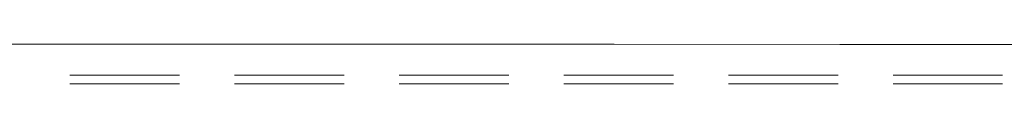
# Model space of a CAD drawing. Units: inches. Extents: x -2178 to 1068, y -1654 to 671.
# Drawn here: x -1003 to -662, y -1245 to -1231 of the extents above; entities that cross this region are included whole.
import ezdxf

# ---------------------------------------------------------------- set-up
doc = ezdxf.new("R2010")
doc.units = ezdxf.units.IN
doc.header["$MEASUREMENT"] = 0
doc.layers.add('图层 1', color=7, linetype='Continuous')

msp = doc.modelspace()

# ---------------------------------------------------------------- linework, layer by layer
at = {"layer": '图层 1', "color": 7, "lineweight": 9}
for points in [[(-1031.69, -1230.83), (-953.59, -1230.83), (-875.56, -1230.83), (-797.45, -1230.89), (-719.41, -1230.96), (-641.31, -1231.03), (-563.27, -1231.11), (-407.14, -1231.38)], [(-947.74, -1241.63), (-985.68, -1241.63)], [(-890.8, -1241.63), (-928.74, -1241.63)], [(-833.85, -1241.63), (-871.8, -1241.63)], [(-776.92, -1241.63), (-814.85, -1241.63)], [(-719.96, -1241.63), (-757.91, -1241.63)], [(-663.03, -1241.63), (-700.96, -1241.63)], [(-947.74, -1244.61), (-985.68, -1244.61)], [(-890.8, -1244.61), (-928.74, -1244.61)], [(-833.85, -1244.61), (-871.8, -1244.61)], [(-776.92, -1244.61), (-814.85, -1244.61)], [(-719.96, -1244.61), (-757.91, -1244.61)], [(-663.03, -1244.61), (-700.96, -1244.61)]]:
    msp.add_lwpolyline(points, dxfattribs=at)

doc.saveas('drawing.dxf')
